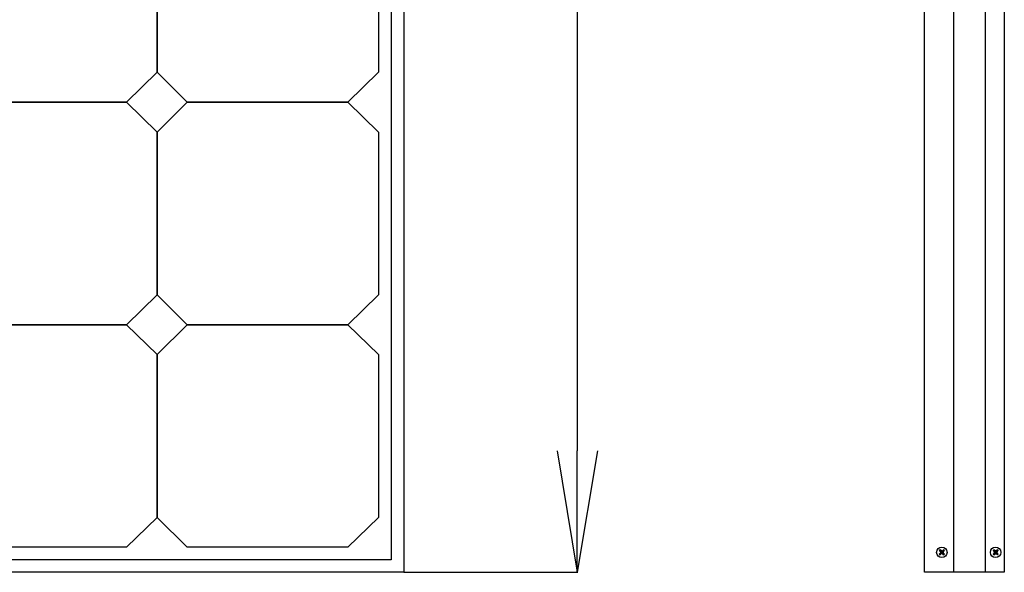
# Model space of a CAD drawing. Extents: x 0 to 5940, y 0 to 4200.
# Drawn here: x 2120 to 2687, y 1594 to 1913 of the extents above; entities that cross this region are included whole.
import ezdxf

# ---------------------------------------------------------------- set-up
doc = ezdxf.new("R2010")
doc.units = 0
doc.layers.get('0').update_dxf_attribs({"linetype": 'CONTINUOUS'})

msp = doc.modelspace()

# ---------------------------------------------------------------- linework, layer by layer
for p, q in [((2341.47, 2392.39), (2341.47, 1594.39)), ((2641.47, 1594.39), (2641.47, 2392.39)), ((2658.47, 1594.39), (2658.47, 2392.39)), ((2676.47, 2392.39), (2676.47, 1594.39)), ((2687.47, 2392.39), (2687.47, 1594.39)), ((2334.22, 2385.21), (2334.22, 1601.57)), ((2441.47, 2322.39), (2441.47, 1664.39)), ((2199.35, 1882.42), (2199.35, 1976.22)), ((2199.43, 1976.22), (2199.43, 1882.42)), ((2326.95, 1976.22), (2326.95, 1882.42)), ((2199.43, 1882.42), (2181.78, 1865.22)), ((2216.7, 1865.22), (2199.35, 1882.42)), ((2326.95, 1882.42), (2309.27, 1865.22)), ((2181.78, 1865.22), (2089.17, 1865.22)), ((2089.17, 1865.22), (2181.78, 1865.22)), ((2181.78, 1865.22), (2199.43, 1848.02)), ((2199.35, 1848.02), (2216.7, 1865.22)), ((2309.27, 1865.22), (2216.7, 1865.22)), ((2216.7, 1865.22), (2309.27, 1865.22)), ((2309.27, 1865.22), (2326.95, 1848.02)), ((2199.35, 1754.22), (2199.35, 1848.02)), ((2199.43, 1848.02), (2199.43, 1754.22)), ((2326.95, 1848.02), (2326.95, 1754.22)), ((2199.43, 1754.22), (2181.78, 1737.02)), ((2216.7, 1737.02), (2199.35, 1754.22)), ((2326.95, 1754.22), (2309.27, 1737.02)), ((2181.78, 1737.02), (2089.17, 1737.02)), ((2089.17, 1737.02), (2181.78, 1737.02)), ((2181.78, 1737.02), (2199.43, 1719.8)), ((2199.35, 1719.8), (2216.7, 1737.02)), ((2309.27, 1737.02), (2216.7, 1737.02)), ((2216.7, 1737.02), (2309.27, 1737.02)), ((2309.27, 1737.02), (2326.95, 1719.8)), ((2199.35, 1626.02), (2199.35, 1719.8)), ((2199.43, 1719.8), (2199.43, 1626.02)), ((2326.95, 1719.8), (2326.95, 1626.02)), ((2429.8, 1664.39), (2441.47, 1594.39)), ((2453.13, 1664.39), (2441.47, 1594.39)), ((2441.47, 1594.39), (2441.47, 1664.39)), ((2199.43, 1626.02), (2181.78, 1608.81)), ((2216.7, 1608.81), (2199.35, 1626.02)), ((2326.95, 1626.02), (2309.27, 1608.81)), ((2181.78, 1608.81), (2089.17, 1608.81)), ((2309.27, 1608.81), (2216.7, 1608.81)), ((2650.47, 1607.42), (2649.98, 1606.97)), ((2649.98, 1606.97), (2650.69, 1606.25)), ((2649.98, 1606.97), (2650.19, 1606.91)), ((2650.64, 1605.58), (2649.98, 1604.87)), ((2650.14, 1604.87), (2650.86, 1605.58)), ((2650.19, 1606.91), (2650.86, 1606.2)), ((2650.47, 1607.25), (2650.2, 1606.91)), ((2650.42, 1604.58), (2651.13, 1605.31)), ((2651.19, 1606.75), (2650.47, 1607.42)), ((2650.47, 1607.42), (2650.47, 1607.25)), ((2650.47, 1607.25), (2651.19, 1606.53)), ((2650.64, 1605.58), (2650.81, 1605.91)), ((2650.86, 1605.58), (2650.65, 1605.58)), ((2650.81, 1605.91), (2650.69, 1606.25)), ((2650.69, 1606.25), (2650.86, 1606.2)), ((2651.13, 1605.08), (2651.13, 1605.31)), ((2651.25, 1605.37), (2651.14, 1605.31)), ((2651.19, 1606.75), (2651.52, 1606.58)), ((2651.19, 1606.53), (2651.19, 1606.74)), ((2651.31, 1605.37), (2651.25, 1605.37)), ((2651.41, 1605.41), (2651.31, 1605.37)), ((2651.59, 1605.41), (2651.41, 1605.41)), ((2651.52, 1606.58), (2651.8, 1606.7)), ((2651.64, 1605.37), (2651.59, 1605.41)), ((2651.76, 1605.31), (2651.64, 1605.37)), ((2651.8, 1605.25), (2651.76, 1605.31)), ((2652.52, 1607.37), (2651.8, 1606.7)), ((2652.52, 1607.2), (2651.8, 1606.47)), ((2651.8, 1606.7), (2651.8, 1606.47)), ((2652.8, 1606.91), (2652.08, 1606.2)), ((2652.08, 1606.2), (2652.3, 1606.2)), ((2652.3, 1605.58), (2652.08, 1605.58)), ((2652.79, 1604.87), (2652.08, 1605.58)), ((2652.3, 1606.2), (2652.2, 1605.87)), ((2652.2, 1605.87), (2652.3, 1605.57)), ((2652.3, 1606.2), (2653.02, 1606.91)), ((2652.97, 1604.87), (2652.31, 1605.58)), ((2653.02, 1606.91), (2652.52, 1607.37)), ((2652.52, 1607.37), (2652.52, 1607.2)), ((2652.79, 1606.91), (2652.52, 1607.2)), ((2653.03, 1606.91), (2652.8, 1606.91)), ((2681.47, 1607.42), (2680.98, 1606.97)), ((2680.98, 1606.97), (2681.69, 1606.25)), ((2680.98, 1606.97), (2681.19, 1606.91)), ((2681.64, 1605.58), (2680.98, 1604.87)), ((2681.14, 1604.87), (2681.86, 1605.58)), ((2681.19, 1606.91), (2681.86, 1606.2)), ((2681.47, 1607.25), (2681.2, 1606.91)), ((2681.42, 1604.58), (2682.13, 1605.31)), ((2682.19, 1606.75), (2681.47, 1607.42)), ((2681.47, 1607.42), (2681.47, 1607.25)), ((2681.47, 1607.25), (2682.19, 1606.53)), ((2681.64, 1605.58), (2681.81, 1605.91)), ((2681.86, 1605.58), (2681.65, 1605.58)), ((2681.81, 1605.91), (2681.69, 1606.25)), ((2681.69, 1606.25), (2681.86, 1606.2)), ((2682.13, 1605.08), (2682.13, 1605.31)), ((2682.25, 1605.37), (2682.14, 1605.31)), ((2682.19, 1606.75), (2682.52, 1606.58)), ((2682.19, 1606.53), (2682.19, 1606.74)), ((2682.31, 1605.37), (2682.25, 1605.37)), ((2682.41, 1605.41), (2682.31, 1605.37)), ((2682.59, 1605.41), (2682.41, 1605.41)), ((2682.52, 1606.58), (2682.8, 1606.7)), ((2682.64, 1605.37), (2682.59, 1605.41)), ((2682.76, 1605.31), (2682.64, 1605.37)), ((2682.8, 1605.25), (2682.76, 1605.31)), ((2683.52, 1607.37), (2682.8, 1606.7)), ((2683.52, 1607.2), (2682.8, 1606.47)), ((2682.8, 1606.7), (2682.8, 1606.47)), ((2683.8, 1606.91), (2683.08, 1606.2)), ((2683.08, 1606.2), (2683.3, 1606.2)), ((2683.3, 1605.58), (2683.08, 1605.58)), ((2683.79, 1604.87), (2683.08, 1605.58)), ((2683.3, 1606.2), (2683.2, 1605.87)), ((2683.2, 1605.87), (2683.3, 1605.57)), ((2683.3, 1606.2), (2684.02, 1606.91)), ((2683.97, 1604.87), (2683.31, 1605.58)), ((2684.02, 1606.91), (2683.52, 1607.37)), ((2683.52, 1607.37), (2683.52, 1607.2)), ((2683.79, 1606.91), (2683.52, 1607.2)), ((2684.03, 1606.91), (2683.8, 1606.91)), ((2334.22, 1601.57), (789.73, 1601.57)), ((2649.98, 1604.87), (2650.42, 1604.41)), ((2649.98, 1604.87), (2650.14, 1604.87)), ((2650.13, 1604.87), (2650.41, 1604.58)), ((2650.42, 1604.41), (2651.13, 1605.08)), ((2650.42, 1604.41), (2650.42, 1604.58)), ((2651.46, 1605.2), (2651.14, 1605.08)), ((2651.8, 1605.08), (2651.46, 1605.2)), ((2651.8, 1605.25), (2651.8, 1605.08)), ((2652.52, 1604.53), (2651.8, 1605.25)), ((2652.52, 1604.37), (2651.8, 1605.08)), ((2652.52, 1604.37), (2652.97, 1604.87)), ((2652.52, 1604.53), (2652.79, 1604.87)), ((2652.52, 1604.37), (2652.52, 1604.53)), ((2652.97, 1604.87), (2652.79, 1604.87)), ((2680.98, 1604.87), (2681.42, 1604.41)), ((2680.98, 1604.87), (2681.14, 1604.87)), ((2681.13, 1604.87), (2681.41, 1604.58)), ((2681.42, 1604.41), (2682.13, 1605.08)), ((2681.42, 1604.41), (2681.42, 1604.58)), ((2682.46, 1605.2), (2682.14, 1605.08)), ((2682.8, 1605.08), (2682.46, 1605.2)), ((2682.8, 1605.25), (2682.8, 1605.08)), ((2683.52, 1604.53), (2682.8, 1605.25)), ((2683.52, 1604.37), (2682.8, 1605.08)), ((2683.52, 1604.37), (2683.97, 1604.87)), ((2683.52, 1604.53), (2683.79, 1604.87)), ((2683.52, 1604.37), (2683.52, 1604.53)), ((2683.97, 1604.87), (2683.79, 1604.87)), ((2341.47, 1594.39), (782.47, 1594.39)), ((2341.59, 1594.39), (2441.83, 1594.39)), ((2687.47, 1594.39), (2641.47, 1594.39))]:
    msp.add_line(p, q)
for points in [[(2650.86, 1605.58, 0), (2650.86, 1605.59, 0), (2650.87, 1605.59, 0), (2650.87, 1605.6, 0), (2650.88, 1605.6, 0), (2650.88, 1605.61, 0), (2650.89, 1605.61, 0), (2650.89, 1605.62, 0), (2650.9, 1605.62, 0), (2650.9, 1605.63, 0), (2650.9, 1605.64, 0), (2650.91, 1605.64, 0), (2650.91, 1605.65, 0), (2650.92, 1605.65, 0), (2650.92, 1605.66, 0), (2650.92, 1605.66, 0), (2650.93, 1605.67, 0), (2650.93, 1605.67, 0), (2650.94, 1605.68, 0), (2650.94, 1605.68, 0), (2650.94, 1605.69, 0), (2650.95, 1605.69, 0), (2650.95, 1605.7, 0), (2650.95, 1605.7, 0), (2650.96, 1605.71, 0), (2650.96, 1605.71, 0), (2650.96, 1605.72, 0), (2650.97, 1605.72, 0), (2650.97, 1605.73, 0), (2650.97, 1605.73, 0), (2650.98, 1605.74, 0), (2650.98, 1605.74, 0), (2650.98, 1605.75, 0), (2650.98, 1605.75, 0), (2650.99, 1605.76, 0), (2650.99, 1605.76, 0), (2650.99, 1605.77, 0), (2650.99, 1605.77, 0), (2651, 1605.78, 0), (2651, 1605.78, 0), (2651, 1605.79, 0), (2651, 1605.79, 0), (2651.01, 1605.79, 0), (2651.01, 1605.8, 0), (2651.01, 1605.8, 0), (2651.01, 1605.81, 0), (2651.01, 1605.81, 0), (2651.01, 1605.82, 0), (2651.02, 1605.82, 0), (2651.02, 1605.83, 0), (2651.02, 1605.83, 0), (2651.02, 1605.84, 0), (2651.02, 1605.84, 0), (2651.02, 1605.85, 0), (2651.02, 1605.85, 0), (2651.02, 1605.86, 0), (2651.03, 1605.86, 0), (2651.03, 1605.86, 0), (2651.03, 1605.87, 0), (2651.03, 1605.87, 0), (2651.03, 1605.88, 0), (2651.03, 1605.88, 0), (2651.03, 1605.89, 0), (2651.03, 1605.89, 0), (2651.03, 1605.9, 0), (2651.03, 1605.9, 0), (2651.03, 1605.91, 0), (2651.03, 1605.91, 0), (2651.03, 1605.92, 0), (2651.03, 1605.92, 0), (2651.03, 1605.93, 0), (2651.03, 1605.93, 0), (2651.03, 1605.93, 0), (2651.03, 1605.94, 0), (2651.03, 1605.94, 0), (2651.03, 1605.95, 0), (2651.03, 1605.95, 0), (2651.03, 1605.96, 0), (2651.02, 1605.96, 0), (2651.02, 1605.97, 0), (2651.02, 1605.97, 0), (2651.02, 1605.98, 0), (2651.02, 1605.98, 0), (2651.02, 1605.99, 0), (2651.02, 1605.99, 0), (2651.01, 1606, 0), (2651.01, 1606, 0), (2651.01, 1606, 0), (2651.01, 1606.01, 0), (2651.01, 1606.01, 0), (2651, 1606.02, 0), (2651, 1606.02, 0), (2651, 1606.03, 0), (2651, 1606.03, 0), (2651, 1606.04, 0), (2650.99, 1606.04, 0), (2650.99, 1606.05, 0), (2650.99, 1606.05, 0), (2650.98, 1606.06, 0), (2650.98, 1606.06, 0), (2650.98, 1606.07, 0), (2650.98, 1606.07, 0), (2650.97, 1606.08, 0), (2650.97, 1606.08, 0), (2650.97, 1606.09, 0), (2650.96, 1606.09, 0), (2650.96, 1606.1, 0), (2650.95, 1606.1, 0), (2650.95, 1606.11, 0), (2650.95, 1606.11, 0), (2650.94, 1606.12, 0), (2650.94, 1606.12, 0), (2650.93, 1606.13, 0), (2650.93, 1606.13, 0), (2650.93, 1606.14, 0), (2650.92, 1606.14, 0), (2650.92, 1606.15, 0), (2650.91, 1606.15, 0), (2650.91, 1606.16, 0), (2650.9, 1606.17, 0), (2650.9, 1606.17, 0), (2650.89, 1606.18, 0), (2650.89, 1606.18, 0), (2650.88, 1606.19, 0), (2650.87, 1606.19, 0), (2650.87, 1606.2, 0), (2650.86, 1606.2, 0), (2650.86, 1606.21, 0)], [(2651.19, 1606.53, 0), (2651.19, 1606.53, 0), (2651.2, 1606.52, 0), (2651.2, 1606.52, 0), (2651.21, 1606.51, 0), (2651.21, 1606.51, 0), (2651.21, 1606.5, 0), (2651.22, 1606.5, 0), (2651.22, 1606.49, 0), (2651.23, 1606.49, 0), (2651.23, 1606.48, 0), (2651.24, 1606.48, 0), (2651.24, 1606.47, 0), (2651.24, 1606.47, 0), (2651.25, 1606.47, 0), (2651.25, 1606.46, 0), (2651.26, 1606.46, 0), (2651.26, 1606.45, 0), (2651.27, 1606.45, 0), (2651.27, 1606.45, 0), (2651.28, 1606.44, 0), (2651.28, 1606.44, 0), (2651.28, 1606.44, 0), (2651.29, 1606.43, 0), (2651.29, 1606.43, 0), (2651.3, 1606.43, 0), (2651.3, 1606.42, 0), (2651.31, 1606.42, 0), (2651.31, 1606.42, 0), (2651.32, 1606.41, 0), (2651.32, 1606.41, 0), (2651.33, 1606.41, 0), (2651.33, 1606.41, 0), (2651.34, 1606.4, 0), (2651.34, 1606.4, 0), (2651.34, 1606.4, 0), (2651.35, 1606.4, 0), (2651.35, 1606.39, 0), (2651.36, 1606.39, 0), (2651.36, 1606.39, 0), (2651.37, 1606.39, 0), (2651.37, 1606.38, 0), (2651.38, 1606.38, 0), (2651.38, 1606.38, 0), (2651.39, 1606.38, 0), (2651.39, 1606.38, 0), (2651.4, 1606.38, 0), (2651.4, 1606.37, 0), (2651.41, 1606.37, 0), (2651.41, 1606.37, 0), (2651.42, 1606.37, 0), (2651.42, 1606.37, 0), (2651.43, 1606.37, 0), (2651.43, 1606.37, 0), (2651.44, 1606.37, 0), (2651.44, 1606.36, 0), (2651.45, 1606.36, 0), (2651.45, 1606.36, 0), (2651.46, 1606.36, 0), (2651.46, 1606.36, 0), (2651.47, 1606.36, 0), (2651.47, 1606.36, 0), (2651.48, 1606.36, 0), (2651.48, 1606.36, 0), (2651.49, 1606.36, 0), (2651.49, 1606.36, 0), (2651.5, 1606.36, 0), (2651.5, 1606.36, 0), (2651.51, 1606.36, 0), (2651.51, 1606.36, 0), (2651.52, 1606.36, 0), (2651.52, 1606.36, 0), (2651.53, 1606.36, 0), (2651.53, 1606.36, 0), (2651.54, 1606.36, 0), (2651.54, 1606.36, 0), (2651.55, 1606.36, 0), (2651.55, 1606.36, 0), (2651.56, 1606.36, 0), (2651.56, 1606.36, 0), (2651.57, 1606.36, 0), (2651.57, 1606.36, 0), (2651.58, 1606.37, 0), (2651.58, 1606.37, 0), (2651.59, 1606.37, 0), (2651.59, 1606.37, 0), (2651.6, 1606.37, 0), (2651.6, 1606.37, 0), (2651.61, 1606.37, 0), (2651.61, 1606.37, 0), (2651.62, 1606.38, 0), (2651.62, 1606.38, 0), (2651.63, 1606.38, 0), (2651.63, 1606.38, 0), (2651.64, 1606.38, 0), (2651.64, 1606.38, 0), (2651.65, 1606.39, 0), (2651.65, 1606.39, 0), (2651.66, 1606.39, 0), (2651.66, 1606.39, 0), (2651.67, 1606.39, 0), (2651.67, 1606.4, 0), (2651.68, 1606.4, 0), (2651.68, 1606.4, 0), (2651.69, 1606.4, 0), (2651.69, 1606.41, 0), (2651.7, 1606.41, 0), (2651.7, 1606.41, 0), (2651.71, 1606.41, 0), (2651.71, 1606.42, 0), (2651.72, 1606.42, 0), (2651.72, 1606.42, 0), (2651.73, 1606.42, 0), (2651.73, 1606.43, 0), (2651.74, 1606.43, 0), (2651.74, 1606.43, 0), (2651.75, 1606.44, 0), (2651.75, 1606.44, 0), (2651.76, 1606.44, 0), (2651.76, 1606.45, 0), (2651.77, 1606.45, 0), (2651.77, 1606.45, 0), (2651.78, 1606.46, 0), (2651.78, 1606.46, 0), (2651.79, 1606.46, 0), (2651.79, 1606.47, 0), (2651.8, 1606.47, 0), (2651.8, 1606.47, 0)], [(2652.08, 1606.2, 0), (2652.08, 1606.19, 0), (2652.07, 1606.19, 0), (2652.07, 1606.19, 0), (2652.07, 1606.18, 0), (2652.06, 1606.18, 0), (2652.06, 1606.17, 0), (2652.06, 1606.17, 0), (2652.05, 1606.16, 0), (2652.05, 1606.16, 0), (2652.05, 1606.15, 0), (2652.04, 1606.15, 0), (2652.04, 1606.14, 0), (2652.04, 1606.14, 0), (2652.04, 1606.14, 0), (2652.03, 1606.13, 0), (2652.03, 1606.13, 0), (2652.03, 1606.12, 0), (2652.02, 1606.12, 0), (2652.02, 1606.11, 0), (2652.02, 1606.11, 0), (2652.02, 1606.1, 0), (2652.01, 1606.1, 0), (2652.01, 1606.09, 0), (2652.01, 1606.09, 0), (2652.01, 1606.08, 0), (2652.01, 1606.08, 0), (2652, 1606.07, 0), (2652, 1606.07, 0), (2652, 1606.06, 0), (2652, 1606.06, 0), (2652, 1606.05, 0), (2651.99, 1606.05, 0), (2651.99, 1606.04, 0), (2651.99, 1606.04, 0), (2651.99, 1606.03, 0), (2651.99, 1606.03, 0), (2651.99, 1606.02, 0), (2651.98, 1606.02, 0), (2651.98, 1606.01, 0), (2651.98, 1606.01, 0), (2651.98, 1606, 0), (2651.98, 1606, 0), (2651.98, 1605.99, 0), (2651.98, 1605.99, 0), (2651.98, 1605.98, 0), (2651.97, 1605.98, 0), (2651.97, 1605.97, 0), (2651.97, 1605.97, 0), (2651.97, 1605.96, 0), (2651.97, 1605.96, 0), (2651.97, 1605.95, 0), (2651.97, 1605.95, 0), (2651.97, 1605.94, 0), (2651.97, 1605.94, 0), (2651.97, 1605.93, 0), (2651.97, 1605.93, 0), (2651.97, 1605.92, 0), (2651.97, 1605.92, 0), (2651.97, 1605.91, 0), (2651.97, 1605.91, 0), (2651.97, 1605.9, 0), (2651.97, 1605.9, 0), (2651.97, 1605.89, 0), (2651.97, 1605.89, 0), (2651.97, 1605.88, 0), (2651.97, 1605.88, 0), (2651.97, 1605.87, 0), (2651.97, 1605.87, 0), (2651.97, 1605.86, 0), (2651.97, 1605.86, 0), (2651.97, 1605.85, 0), (2651.97, 1605.84, 0), (2651.97, 1605.84, 0), (2651.97, 1605.83, 0), (2651.97, 1605.83, 0), (2651.97, 1605.82, 0), (2651.97, 1605.82, 0), (2651.97, 1605.81, 0), (2651.97, 1605.81, 0), (2651.97, 1605.8, 0), (2651.97, 1605.8, 0), (2651.98, 1605.79, 0), (2651.98, 1605.79, 0), (2651.98, 1605.78, 0), (2651.98, 1605.78, 0), (2651.98, 1605.77, 0), (2651.98, 1605.77, 0), (2651.98, 1605.76, 0), (2651.98, 1605.76, 0), (2651.99, 1605.75, 0), (2651.99, 1605.75, 0), (2651.99, 1605.74, 0), (2651.99, 1605.74, 0), (2651.99, 1605.73, 0), (2651.99, 1605.73, 0), (2652, 1605.72, 0), (2652, 1605.72, 0), (2652, 1605.71, 0), (2652, 1605.71, 0), (2652, 1605.7, 0), (2652.01, 1605.7, 0), (2652.01, 1605.69, 0), (2652.01, 1605.69, 0), (2652.01, 1605.68, 0), (2652.01, 1605.68, 0), (2652.02, 1605.67, 0), (2652.02, 1605.67, 0), (2652.02, 1605.66, 0), (2652.02, 1605.66, 0), (2652.03, 1605.65, 0), (2652.03, 1605.65, 0), (2652.03, 1605.64, 0), (2652.04, 1605.64, 0), (2652.04, 1605.63, 0), (2652.04, 1605.63, 0), (2652.04, 1605.62, 0), (2652.05, 1605.62, 0), (2652.05, 1605.61, 0), (2652.05, 1605.61, 0), (2652.06, 1605.6, 0), (2652.06, 1605.6, 0), (2652.06, 1605.59, 0), (2652.07, 1605.59, 0), (2652.07, 1605.59, 0), (2652.07, 1605.58, 0), (2652.08, 1605.58, 0), (2652.08, 1605.57, 0)], [(2681.86, 1605.58, 0), (2681.86, 1605.59, 0), (2681.87, 1605.59, 0), (2681.87, 1605.6, 0), (2681.88, 1605.6, 0), (2681.88, 1605.61, 0), (2681.89, 1605.61, 0), (2681.89, 1605.62, 0), (2681.9, 1605.62, 0), (2681.9, 1605.63, 0), (2681.9, 1605.64, 0), (2681.91, 1605.64, 0), (2681.91, 1605.65, 0), (2681.92, 1605.65, 0), (2681.92, 1605.66, 0), (2681.92, 1605.66, 0), (2681.93, 1605.67, 0), (2681.93, 1605.67, 0), (2681.94, 1605.68, 0), (2681.94, 1605.68, 0), (2681.94, 1605.69, 0), (2681.95, 1605.69, 0), (2681.95, 1605.7, 0), (2681.95, 1605.7, 0), (2681.96, 1605.71, 0), (2681.96, 1605.71, 0), (2681.96, 1605.72, 0), (2681.97, 1605.72, 0), (2681.97, 1605.73, 0), (2681.97, 1605.73, 0), (2681.98, 1605.74, 0), (2681.98, 1605.74, 0), (2681.98, 1605.75, 0), (2681.98, 1605.75, 0), (2681.99, 1605.76, 0), (2681.99, 1605.76, 0), (2681.99, 1605.77, 0), (2681.99, 1605.77, 0), (2682, 1605.78, 0), (2682, 1605.78, 0), (2682, 1605.79, 0), (2682, 1605.79, 0), (2682.01, 1605.79, 0), (2682.01, 1605.8, 0), (2682.01, 1605.8, 0), (2682.01, 1605.81, 0), (2682.01, 1605.81, 0), (2682.01, 1605.82, 0), (2682.02, 1605.82, 0), (2682.02, 1605.83, 0), (2682.02, 1605.83, 0), (2682.02, 1605.84, 0), (2682.02, 1605.84, 0), (2682.02, 1605.85, 0), (2682.02, 1605.85, 0), (2682.02, 1605.86, 0), (2682.03, 1605.86, 0), (2682.03, 1605.86, 0), (2682.03, 1605.87, 0), (2682.03, 1605.87, 0), (2682.03, 1605.88, 0), (2682.03, 1605.88, 0), (2682.03, 1605.89, 0), (2682.03, 1605.89, 0), (2682.03, 1605.9, 0), (2682.03, 1605.9, 0), (2682.03, 1605.91, 0), (2682.03, 1605.91, 0), (2682.03, 1605.92, 0), (2682.03, 1605.92, 0), (2682.03, 1605.93, 0), (2682.03, 1605.93, 0), (2682.03, 1605.93, 0), (2682.03, 1605.94, 0), (2682.03, 1605.94, 0), (2682.03, 1605.95, 0), (2682.03, 1605.95, 0), (2682.03, 1605.96, 0), (2682.02, 1605.96, 0), (2682.02, 1605.97, 0), (2682.02, 1605.97, 0), (2682.02, 1605.98, 0), (2682.02, 1605.98, 0), (2682.02, 1605.99, 0), (2682.02, 1605.99, 0), (2682.01, 1606, 0), (2682.01, 1606, 0), (2682.01, 1606, 0), (2682.01, 1606.01, 0), (2682.01, 1606.01, 0), (2682, 1606.02, 0), (2682, 1606.02, 0), (2682, 1606.03, 0), (2682, 1606.03, 0), (2682, 1606.04, 0), (2681.99, 1606.04, 0), (2681.99, 1606.05, 0), (2681.99, 1606.05, 0), (2681.98, 1606.06, 0), (2681.98, 1606.06, 0), (2681.98, 1606.07, 0), (2681.98, 1606.07, 0), (2681.97, 1606.08, 0), (2681.97, 1606.08, 0), (2681.97, 1606.09, 0), (2681.96, 1606.09, 0), (2681.96, 1606.1, 0), (2681.95, 1606.1, 0), (2681.95, 1606.11, 0), (2681.95, 1606.11, 0), (2681.94, 1606.12, 0), (2681.94, 1606.12, 0), (2681.93, 1606.13, 0), (2681.93, 1606.13, 0), (2681.93, 1606.14, 0), (2681.92, 1606.14, 0), (2681.92, 1606.15, 0), (2681.91, 1606.15, 0), (2681.91, 1606.16, 0), (2681.9, 1606.17, 0), (2681.9, 1606.17, 0), (2681.89, 1606.18, 0), (2681.89, 1606.18, 0), (2681.88, 1606.19, 0), (2681.87, 1606.19, 0), (2681.87, 1606.2, 0), (2681.86, 1606.2, 0), (2681.86, 1606.21, 0)], [(2682.19, 1606.53, 0), (2682.19, 1606.53, 0), (2682.2, 1606.52, 0), (2682.2, 1606.52, 0), (2682.21, 1606.51, 0), (2682.21, 1606.51, 0), (2682.21, 1606.5, 0), (2682.22, 1606.5, 0), (2682.22, 1606.49, 0), (2682.23, 1606.49, 0), (2682.23, 1606.48, 0), (2682.24, 1606.48, 0), (2682.24, 1606.47, 0), (2682.24, 1606.47, 0), (2682.25, 1606.47, 0), (2682.25, 1606.46, 0), (2682.26, 1606.46, 0), (2682.26, 1606.45, 0), (2682.27, 1606.45, 0), (2682.27, 1606.45, 0), (2682.28, 1606.44, 0), (2682.28, 1606.44, 0), (2682.28, 1606.44, 0), (2682.29, 1606.43, 0), (2682.29, 1606.43, 0), (2682.3, 1606.43, 0), (2682.3, 1606.42, 0), (2682.31, 1606.42, 0), (2682.31, 1606.42, 0), (2682.32, 1606.41, 0), (2682.32, 1606.41, 0), (2682.33, 1606.41, 0), (2682.33, 1606.41, 0), (2682.34, 1606.4, 0), (2682.34, 1606.4, 0), (2682.34, 1606.4, 0), (2682.35, 1606.4, 0), (2682.35, 1606.39, 0), (2682.36, 1606.39, 0), (2682.36, 1606.39, 0), (2682.37, 1606.39, 0), (2682.37, 1606.38, 0), (2682.38, 1606.38, 0), (2682.38, 1606.38, 0), (2682.39, 1606.38, 0), (2682.39, 1606.38, 0), (2682.4, 1606.38, 0), (2682.4, 1606.37, 0), (2682.41, 1606.37, 0), (2682.41, 1606.37, 0), (2682.42, 1606.37, 0), (2682.42, 1606.37, 0), (2682.43, 1606.37, 0), (2682.43, 1606.37, 0), (2682.44, 1606.37, 0), (2682.44, 1606.36, 0), (2682.45, 1606.36, 0), (2682.45, 1606.36, 0), (2682.46, 1606.36, 0), (2682.46, 1606.36, 0), (2682.47, 1606.36, 0), (2682.47, 1606.36, 0), (2682.48, 1606.36, 0), (2682.48, 1606.36, 0), (2682.49, 1606.36, 0), (2682.49, 1606.36, 0), (2682.5, 1606.36, 0), (2682.5, 1606.36, 0), (2682.51, 1606.36, 0), (2682.51, 1606.36, 0), (2682.52, 1606.36, 0), (2682.52, 1606.36, 0), (2682.53, 1606.36, 0), (2682.53, 1606.36, 0), (2682.54, 1606.36, 0), (2682.54, 1606.36, 0), (2682.55, 1606.36, 0), (2682.55, 1606.36, 0), (2682.56, 1606.36, 0), (2682.56, 1606.36, 0), (2682.57, 1606.36, 0), (2682.57, 1606.36, 0), (2682.58, 1606.37, 0), (2682.58, 1606.37, 0), (2682.59, 1606.37, 0), (2682.59, 1606.37, 0), (2682.6, 1606.37, 0), (2682.6, 1606.37, 0), (2682.61, 1606.37, 0), (2682.61, 1606.37, 0), (2682.62, 1606.38, 0), (2682.62, 1606.38, 0), (2682.63, 1606.38, 0), (2682.63, 1606.38, 0), (2682.64, 1606.38, 0), (2682.64, 1606.38, 0), (2682.65, 1606.39, 0), (2682.65, 1606.39, 0), (2682.66, 1606.39, 0), (2682.66, 1606.39, 0), (2682.67, 1606.39, 0), (2682.67, 1606.4, 0), (2682.68, 1606.4, 0), (2682.68, 1606.4, 0), (2682.69, 1606.4, 0), (2682.69, 1606.41, 0), (2682.7, 1606.41, 0), (2682.7, 1606.41, 0), (2682.71, 1606.41, 0), (2682.71, 1606.42, 0), (2682.72, 1606.42, 0), (2682.72, 1606.42, 0), (2682.73, 1606.42, 0), (2682.73, 1606.43, 0), (2682.74, 1606.43, 0), (2682.74, 1606.43, 0), (2682.75, 1606.44, 0), (2682.75, 1606.44, 0), (2682.76, 1606.44, 0), (2682.76, 1606.45, 0), (2682.77, 1606.45, 0), (2682.77, 1606.45, 0), (2682.78, 1606.46, 0), (2682.78, 1606.46, 0), (2682.79, 1606.46, 0), (2682.79, 1606.47, 0), (2682.8, 1606.47, 0), (2682.8, 1606.47, 0)], [(2683.08, 1606.2, 0), (2683.08, 1606.19, 0), (2683.07, 1606.19, 0), (2683.07, 1606.19, 0), (2683.07, 1606.18, 0), (2683.06, 1606.18, 0), (2683.06, 1606.17, 0), (2683.06, 1606.17, 0), (2683.05, 1606.16, 0), (2683.05, 1606.16, 0), (2683.05, 1606.15, 0), (2683.04, 1606.15, 0), (2683.04, 1606.14, 0), (2683.04, 1606.14, 0), (2683.04, 1606.14, 0), (2683.03, 1606.13, 0), (2683.03, 1606.13, 0), (2683.03, 1606.12, 0), (2683.02, 1606.12, 0), (2683.02, 1606.11, 0), (2683.02, 1606.11, 0), (2683.02, 1606.1, 0), (2683.01, 1606.1, 0), (2683.01, 1606.09, 0), (2683.01, 1606.09, 0), (2683.01, 1606.08, 0), (2683.01, 1606.08, 0), (2683, 1606.07, 0), (2683, 1606.07, 0), (2683, 1606.06, 0), (2683, 1606.06, 0), (2683, 1606.05, 0), (2682.99, 1606.05, 0), (2682.99, 1606.04, 0), (2682.99, 1606.04, 0), (2682.99, 1606.03, 0), (2682.99, 1606.03, 0), (2682.99, 1606.02, 0), (2682.98, 1606.02, 0), (2682.98, 1606.01, 0), (2682.98, 1606.01, 0), (2682.98, 1606, 0), (2682.98, 1606, 0), (2682.98, 1605.99, 0), (2682.98, 1605.99, 0), (2682.98, 1605.98, 0), (2682.97, 1605.98, 0), (2682.97, 1605.97, 0), (2682.97, 1605.97, 0), (2682.97, 1605.96, 0), (2682.97, 1605.96, 0), (2682.97, 1605.95, 0), (2682.97, 1605.95, 0), (2682.97, 1605.94, 0), (2682.97, 1605.94, 0), (2682.97, 1605.93, 0), (2682.97, 1605.93, 0), (2682.97, 1605.92, 0), (2682.97, 1605.92, 0), (2682.97, 1605.91, 0), (2682.97, 1605.91, 0), (2682.97, 1605.9, 0), (2682.97, 1605.9, 0), (2682.97, 1605.89, 0), (2682.97, 1605.89, 0), (2682.97, 1605.88, 0), (2682.97, 1605.88, 0), (2682.97, 1605.87, 0), (2682.97, 1605.87, 0), (2682.97, 1605.86, 0), (2682.97, 1605.86, 0), (2682.97, 1605.85, 0), (2682.97, 1605.84, 0), (2682.97, 1605.84, 0), (2682.97, 1605.83, 0), (2682.97, 1605.83, 0), (2682.97, 1605.82, 0), (2682.97, 1605.82, 0), (2682.97, 1605.81, 0), (2682.97, 1605.81, 0), (2682.97, 1605.8, 0), (2682.97, 1605.8, 0), (2682.98, 1605.79, 0), (2682.98, 1605.79, 0), (2682.98, 1605.78, 0), (2682.98, 1605.78, 0), (2682.98, 1605.77, 0), (2682.98, 1605.77, 0), (2682.98, 1605.76, 0), (2682.98, 1605.76, 0), (2682.99, 1605.75, 0), (2682.99, 1605.75, 0), (2682.99, 1605.74, 0), (2682.99, 1605.74, 0), (2682.99, 1605.73, 0), (2682.99, 1605.73, 0), (2683, 1605.72, 0), (2683, 1605.72, 0), (2683, 1605.71, 0), (2683, 1605.71, 0), (2683, 1605.7, 0), (2683.01, 1605.7, 0), (2683.01, 1605.69, 0), (2683.01, 1605.69, 0), (2683.01, 1605.68, 0), (2683.01, 1605.68, 0), (2683.02, 1605.67, 0), (2683.02, 1605.67, 0), (2683.02, 1605.66, 0), (2683.02, 1605.66, 0), (2683.03, 1605.65, 0), (2683.03, 1605.65, 0), (2683.03, 1605.64, 0), (2683.04, 1605.64, 0), (2683.04, 1605.63, 0), (2683.04, 1605.63, 0), (2683.04, 1605.62, 0), (2683.05, 1605.62, 0), (2683.05, 1605.61, 0), (2683.05, 1605.61, 0), (2683.06, 1605.6, 0), (2683.06, 1605.6, 0), (2683.06, 1605.59, 0), (2683.07, 1605.59, 0), (2683.07, 1605.59, 0), (2683.07, 1605.58, 0), (2683.08, 1605.58, 0), (2683.08, 1605.57, 0)]]:
    msp.add_polyline3d(points)
for centre in [(2651.47, 1605.89), (2682.47, 1605.89)]:
    msp.add_circle(centre, 3)

doc.saveas('drawing.dxf')
